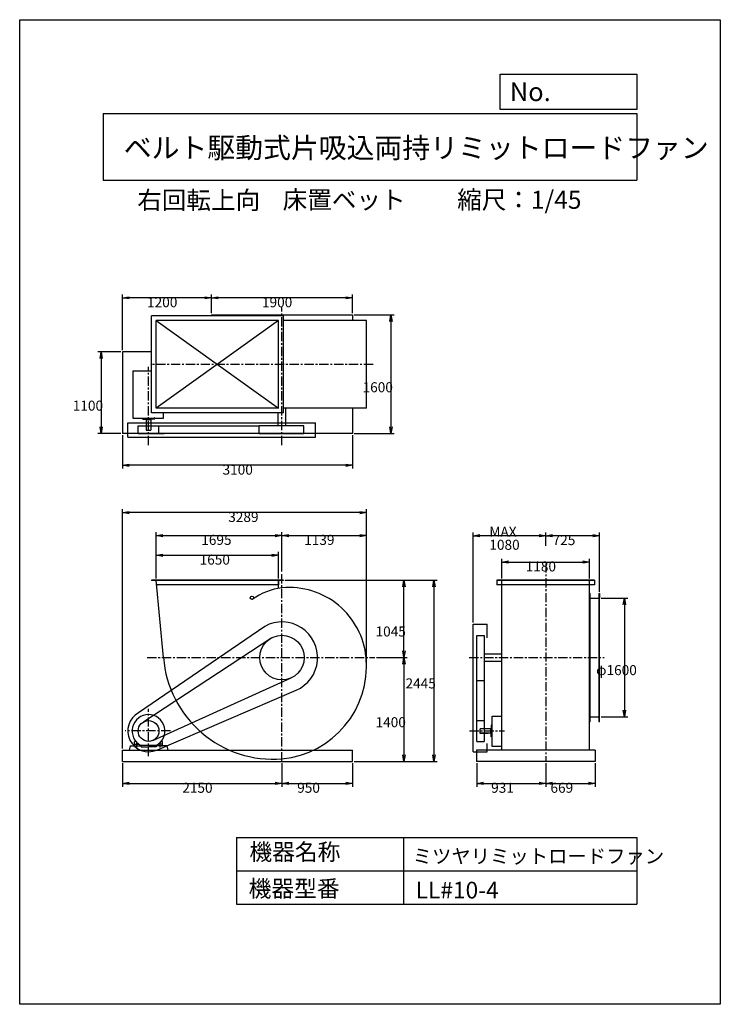
# Model space of a CAD drawing. Extents: x 0 to 9450, y 0 to 13275.
import ezdxf

# ---------------------------------------------------------------- set-up
doc = ezdxf.new("R2010")
doc.units = 0
doc.header["$LTSCALE"] = 100
doc.linetypes.add('CENTER', pattern=[2, 1.25, -0.25, 0.25, -0.25])
doc.layers.get('0').update_dxf_attribs({"linetype": 'CONTINUOUS'})
doc.layers.get('DEFPOINTS').update_dxf_attribs({"linetype": 'CONTINUOUS'})
for name, color, linetype in [('1', 4, 'CONTINUOUS'), ('2', 3, 'CENTER'), ('3', 2, 'CONTINUOUS'), ('4', 7, 'CONTINUOUS')]:
    doc.layers.add(name, color=color, linetype=linetype)
doc.styles.get("Standard").update_dxf_attribs({"font": 'simplex.shx', "bigfont": 'extfont.shx'})
doc.dimstyles.get("Standard").update_dxf_attribs({"dimtxt": 2.5, "dimasz": 2.5, "dimexe": 1.25, "dimexo": 0.625, "dimtad": 1, "dimcen": 2.5, "dimazin": 3, "dimtfac": 1, "dimtmove": 0, "dimatfit": 3})

# ---------------------------------------------------------------- blocks, each defined once
blk = doc.blocks.new('_OPEN')
at = {"color": 0, "linetype": 'BYBLOCK'}
for p, q in [((-1, 0.17), (0, 0)), ((0, 0), (-1, -0.17)), ((0, 0), (-1, 0))]:
    blk.add_line(p, q, dxfattribs=at)
blk = doc.blocks.new('*D1')
at = {"layer": '3', "color": 0}
for p, q in [((2588, 9319), (2588, 9570)), ((4488, 9319), (4488, 9570)), ((4398, 9525), (2678, 9525))]:
    blk.add_line(p, q, dxfattribs=at)
at = {"layer": 'DEFPOINTS', "color": 0}
for p in [(2588, 9525), (2588, 9296), (4488, 9296)]:
    blk.add_point(p, dxfattribs=at)
at = {"layer": '3', "color": 0, "xscale": 90, "yscale": 90, "zscale": 90, "rotation": 180}
blk.add_blockref('_OPEN', (2588, 9525), dxfattribs=at)
at = {"layer": '3', "color": 0, "xscale": 90, "yscale": 90, "zscale": 90}
blk.add_blockref('_OPEN', (4488, 9525), dxfattribs=at)
at = {"layer": '3', "color": 0}
blk.add_text('1900', height=135, dxfattribs=at).set_placement((3268, 9398))
blk = doc.blocks.new('*D2')
at = {"layer": '3', "color": 0}
for p, q in [((1388, 8819), (1388, 9570)), ((2498, 9525), (1478, 9525))]:
    blk.add_line(p, q, dxfattribs=at)
at = {"layer": 'DEFPOINTS', "color": 0}
for p in [(1388, 9525), (2588, 9296), (1388, 8796)]:
    blk.add_point(p, dxfattribs=at)
at = {"layer": '3', "color": 0, "xscale": 90, "yscale": 90, "zscale": 90, "rotation": 180}
blk.add_blockref('_OPEN', (1388, 9525), dxfattribs=at)
at = {"layer": '3', "color": 0, "xscale": 90, "yscale": 90, "zscale": 90}
blk.add_blockref('_OPEN', (2588, 9525), dxfattribs=at)
at = {"layer": '3', "color": 0}
blk.add_text('1200', height=135, dxfattribs=at).set_placement((1718, 9398))
blk = doc.blocks.new('*D3')
at = {"layer": '3', "color": 0}
for p, q in [((1365, 8796), (1054, 8796)), ((1099, 8706), (1099, 7786)), ((1365, 7696), (1054, 7696))]:
    blk.add_line(p, q, dxfattribs=at)
at = {"layer": 'DEFPOINTS', "color": 0}
for p in [(1388, 8796), (1099, 7696), (1388, 7696)]:
    blk.add_point(p, dxfattribs=at)
at = {"layer": '3', "color": 0, "xscale": 90, "yscale": 90, "zscale": 90}
for p, rotation in [((1099, 8796), 90), ((1099, 7696), 270)]:
    blk.add_blockref('_OPEN', p, dxfattribs=dict(at, rotation=rotation))
at = {"layer": '3', "color": 0}
blk.add_text('1100', height=135, dxfattribs=at).set_placement((716, 8004))
blk = doc.blocks.new('*D4')
at = {"layer": '3', "color": 0}
for p, q in [((4510, 9296), (5053, 9296)), ((5008, 9206), (5008, 7786)), ((4510, 7696), (5053, 7696))]:
    blk.add_line(p, q, dxfattribs=at)
at = {"layer": 'DEFPOINTS', "color": 0}
for p in [(4488, 9296), (4488, 7696), (5008, 7696)]:
    blk.add_point(p, dxfattribs=at)
at = {"layer": '3', "color": 0, "xscale": 90, "yscale": 90, "zscale": 90}
for p, rotation in [((5008, 9296), 90), ((5008, 7696), 270)]:
    blk.add_blockref('_OPEN', p, dxfattribs=dict(at, rotation=rotation))
at = {"layer": '3', "color": 0}
blk.add_text('1600', height=135, dxfattribs=at).set_placement((4625, 8252))
blk = doc.blocks.new('*D5')
at = {"layer": '3', "color": 0}
for p, q in [((1388, 7674), (1388, 7222)), ((4488, 7674), (4488, 7222)), ((4398, 7267), (1478, 7267))]:
    blk.add_line(p, q, dxfattribs=at)
at = {"layer": 'DEFPOINTS', "color": 0}
for p in [(1388, 7696), (4488, 7696), (1388, 7267)]:
    blk.add_point(p, dxfattribs=at)
at = {"layer": '3', "color": 0, "xscale": 90, "yscale": 90, "zscale": 90, "rotation": 180}
blk.add_blockref('_OPEN', (1388, 7267), dxfattribs=at)
at = {"layer": '3', "color": 0, "xscale": 90, "yscale": 90, "zscale": 90}
blk.add_blockref('_OPEN', (4488, 7267), dxfattribs=at)
at = {"layer": '3', "color": 0}
blk.add_text('3100', height=135, dxfattribs=at).set_placement((2736, 7141))
blk = doc.blocks.new('*D6')
at = {"layer": '3', "color": 0}
for p, q in [((1843, 5743), (1843, 6100)), ((1933, 6055), (3403, 6055)), ((3493, 5743), (3493, 6100))]:
    blk.add_line(p, q, dxfattribs=at)
at = {"layer": 'DEFPOINTS', "color": 0}
for p in [(3493, 6055), (1843, 5720), (3493, 5720)]:
    blk.add_point(p, dxfattribs=at)
at = {"layer": '3', "color": 0, "xscale": 90, "yscale": 90, "zscale": 90, "rotation": 180}
blk.add_blockref('_OPEN', (1843, 6055), dxfattribs=at)
at = {"layer": '3', "color": 0, "xscale": 90, "yscale": 90, "zscale": 90}
blk.add_blockref('_OPEN', (3493, 6055), dxfattribs=at)
at = {"layer": '3', "color": 0}
blk.add_text('1650', height=135, dxfattribs=at).set_placement((2427, 5928))
blk = doc.blocks.new('*D7')
at = {"layer": '3', "color": 0}
for p, q in [((1843, 5743), (1843, 6365)), ((1933, 6320), (3448, 6320)), ((3538, 5837), (3538, 6365))]:
    blk.add_line(p, q, dxfattribs=at)
at = {"layer": 'DEFPOINTS', "color": 0}
for p in [(3538, 6320), (1843, 5720), (3538, 5815)]:
    blk.add_point(p, dxfattribs=at)
at = {"layer": '3', "color": 0, "xscale": 90, "yscale": 90, "zscale": 90, "rotation": 180}
blk.add_blockref('_OPEN', (1843, 6320), dxfattribs=at)
at = {"layer": '3', "color": 0, "xscale": 90, "yscale": 90, "zscale": 90}
blk.add_blockref('_OPEN', (3538, 6320), dxfattribs=at)
at = {"layer": '3', "color": 0}
blk.add_text('1695', height=135, dxfattribs=at).set_placement((2449, 6194))
blk = doc.blocks.new('*D9')
at = {"layer": '3', "color": 0}
for p, q in [((6505, 5743), (6505, 6007)), ((7685, 5743), (7685, 6007)), ((6595, 5962), (7595, 5962))]:
    blk.add_line(p, q, dxfattribs=at)
at = {"layer": 'DEFPOINTS', "color": 0}
for p in [(7685, 5962), (6505, 5720), (7685, 5720)]:
    blk.add_point(p, dxfattribs=at)
at = {"layer": '3', "color": 0, "xscale": 90, "yscale": 90, "zscale": 90, "rotation": 180}
blk.add_blockref('_OPEN', (6505, 5962), dxfattribs=at)
at = {"layer": '3', "color": 0, "xscale": 90, "yscale": 90, "zscale": 90}
blk.add_blockref('_OPEN', (7685, 5962), dxfattribs=at)
at = {"layer": '3', "color": 0}
blk.add_text('1180', height=135, dxfattribs=at).set_placement((6825, 5836))
blk = doc.blocks.new('*D10')
at = {"layer": '3', "color": 0}
for p, q in [((7095, 6183), (7095, 6362)), ((7730, 6317), (7185, 6317)), ((7820, 5563), (7820, 6362))]:
    blk.add_line(p, q, dxfattribs=at)
at = {"layer": 'DEFPOINTS', "color": 0}
for p in [(7095, 6317), (7095, 6160), (7820, 5540)]:
    blk.add_point(p, dxfattribs=at)
at = {"layer": '3', "color": 0, "xscale": 90, "yscale": 90, "zscale": 90, "rotation": 180}
blk.add_blockref('_OPEN', (7095, 6317), dxfattribs=at)
at = {"layer": '3', "color": 0, "xscale": 90, "yscale": 90, "zscale": 90}
blk.add_blockref('_OPEN', (7820, 6317), dxfattribs=at)
at = {"layer": '3', "color": 0}
blk.add_text('725', height=135, dxfattribs=at).set_placement((7188, 6191))
blk = doc.blocks.new('*D11')
at = {"layer": '3', "color": 0}
for p, q in [((6115, 5148), (6115, 6362)), ((7005, 6317), (6205, 6317))]:
    blk.add_line(p, q, dxfattribs=at)
at = {"layer": 'DEFPOINTS', "color": 0}
for p in [(6115, 6317), (7095, 6160), (6115, 5125)]:
    blk.add_point(p, dxfattribs=at)
at = {"layer": '3', "color": 0, "xscale": 90, "yscale": 90, "zscale": 90, "rotation": 180}
blk.add_blockref('_OPEN', (6115, 6317), dxfattribs=at)
at = {"layer": '3', "color": 0, "xscale": 90, "yscale": 90, "zscale": 90}
blk.add_blockref('_OPEN', (7095, 6317), dxfattribs=at)
at = {"layer": '3', "color": 0}
for s, p in [('MAX', (6335, 6303)), ('1080', (6335, 6128))]:
    blk.add_text(s, height=135, dxfattribs=at).set_placement(p)
blk = doc.blocks.new('*D12')
at = {"layer": '3', "color": 0}
for p, q in [((7842, 5475), (8202, 5475)), ((8157, 5385), (8157, 3965)), ((7842, 3875), (8202, 3875))]:
    blk.add_line(p, q, dxfattribs=at)
at = {"layer": 'DEFPOINTS', "color": 0}
for p in [(7820, 5475), (7820, 3875), (8157, 3875)]:
    blk.add_point(p, dxfattribs=at)
at = {"layer": '3', "color": 0, "xscale": 90, "yscale": 90, "zscale": 90}
for p, rotation in [((8157, 5475), 90), ((8157, 3875), 270)]:
    blk.add_blockref('_OPEN', p, dxfattribs=dict(at, rotation=rotation))
at = {"layer": '3', "color": 0}
blk.add_text('φ1600', height=135, dxfattribs=at).set_placement((7775, 4438))
blk = doc.blocks.new('*D13')
at = {"layer": '3', "color": 0}
for p, q in [((3628, 6320), (4587, 6320)), ((4677, 4582), (4677, 6365))]:
    blk.add_line(p, q, dxfattribs=at)
at = {"layer": 'DEFPOINTS', "color": 0}
for p in [(4677, 6320), (3538, 5815), (4677, 4559)]:
    blk.add_point(p, dxfattribs=at)
at = {"layer": '3', "color": 0, "xscale": 90, "yscale": 90, "zscale": 90, "rotation": 180}
blk.add_blockref('_OPEN', (3538, 6320), dxfattribs=at)
at = {"layer": '3', "color": 0, "xscale": 90, "yscale": 90, "zscale": 90}
blk.add_blockref('_OPEN', (4677, 6320), dxfattribs=at)
at = {"layer": '3', "color": 0}
blk.add_text('1139', height=135, dxfattribs=at).set_placement((3837, 6194))
blk = doc.blocks.new('*D14')
at = {"layer": '3', "color": 0}
for p, q in [((5183, 4585), (5183, 3365)), ((4510, 3275), (5228, 3275))]:
    blk.add_line(p, q, dxfattribs=at)
at = {"layer": 'DEFPOINTS', "color": 0}
for p in [(4790, 4675), (4488, 3275), (5183, 3275)]:
    blk.add_point(p, dxfattribs=at)
at = {"layer": '3', "color": 0, "xscale": 90, "yscale": 90, "zscale": 90}
for p, rotation in [((5183, 4675), 90), ((5183, 3275), 270)]:
    blk.add_blockref('_OPEN', p, dxfattribs=dict(at, rotation=rotation))
at = {"layer": '3', "color": 0}
blk.add_text('1400', height=135, dxfattribs=at).set_placement((4800, 3736))
blk = doc.blocks.new('*D15')
at = {"layer": '3', "color": 0}
for p, q in [((3580, 5720), (5228, 5720)), ((5183, 4765), (5183, 5630)), ((4812, 4675), (5228, 4675))]:
    blk.add_line(p, q, dxfattribs=at)
at = {"layer": 'DEFPOINTS', "color": 0}
for p in [(3558, 5720), (5183, 5720), (4790, 4675)]:
    blk.add_point(p, dxfattribs=at)
at = {"layer": '3', "color": 0, "xscale": 90, "yscale": 90, "zscale": 90}
for p, rotation in [((5183, 5720), 90), ((5183, 4675), 270)]:
    blk.add_blockref('_OPEN', p, dxfattribs=dict(at, rotation=rotation))
at = {"layer": '3', "color": 0}
blk.add_text('1045', height=135, dxfattribs=at).set_placement((4800, 4959))
blk = doc.blocks.new('*D16')
at = {"layer": '3', "color": 0}
for p, q in [((1388, 3448), (1388, 6674)), ((4677, 4582), (4677, 6674)), ((4587, 6629), (1478, 6629))]:
    blk.add_line(p, q, dxfattribs=at)
at = {"layer": 'DEFPOINTS', "color": 0}
for p in [(1388, 6629), (4677, 4559), (1388, 3425)]:
    blk.add_point(p, dxfattribs=at)
at = {"layer": '3', "color": 0, "xscale": 90, "yscale": 90, "zscale": 90, "rotation": 180}
blk.add_blockref('_OPEN', (1388, 6629), dxfattribs=at)
at = {"layer": '3', "color": 0, "xscale": 90, "yscale": 90, "zscale": 90}
blk.add_blockref('_OPEN', (4677, 6629), dxfattribs=at)
at = {"layer": '3', "color": 0}
blk.add_text('3289', height=135, dxfattribs=at).set_placement((2813, 6503))
blk = doc.blocks.new('*D17')
at = {"layer": '3', "color": 0}
for p, q in [((1388, 3253), (1388, 2933)), ((3538, 3253), (3538, 2933)), ((1478, 2978), (3448, 2978))]:
    blk.add_line(p, q, dxfattribs=at)
at = {"layer": 'DEFPOINTS', "color": 0}
for p in [(1388, 3275), (3538, 3275), (3538, 2978)]:
    blk.add_point(p, dxfattribs=at)
at = {"layer": '3', "color": 0, "xscale": 90, "yscale": 90, "zscale": 90, "rotation": 180}
blk.add_blockref('_OPEN', (1388, 2978), dxfattribs=at)
at = {"layer": '3', "color": 0, "xscale": 90, "yscale": 90, "zscale": 90}
blk.add_blockref('_OPEN', (3538, 2978), dxfattribs=at)
at = {"layer": '3', "color": 0}
blk.add_text('2150', height=135, dxfattribs=at).set_placement((2193, 2852))
blk = doc.blocks.new('*D18')
at = {"layer": '3', "color": 0}
for p, q in [((3538, 3253), (3538, 2933)), ((4488, 3253), (4488, 2933)), ((3628, 2978), (4398, 2978))]:
    blk.add_line(p, q, dxfattribs=at)
at = {"layer": 'DEFPOINTS', "color": 0}
for p in [(3538, 3275), (4488, 3275), (4488, 2978)]:
    blk.add_point(p, dxfattribs=at)
at = {"layer": '3', "color": 0, "xscale": 90, "yscale": 90, "zscale": 90, "rotation": 180}
blk.add_blockref('_OPEN', (3538, 2978), dxfattribs=at)
at = {"layer": '3', "color": 0, "xscale": 90, "yscale": 90, "zscale": 90}
blk.add_blockref('_OPEN', (4488, 2978), dxfattribs=at)
at = {"layer": '3', "color": 0}
blk.add_text('950', height=135, dxfattribs=at).set_placement((3743, 2852))
blk = doc.blocks.new('*D19')
at = {"layer": '3', "color": 0}
for p, q in [((6164, 3253), (6164, 2933)), ((7095, 3253), (7095, 2933)), ((6254, 2978), (7005, 2978))]:
    blk.add_line(p, q, dxfattribs=at)
at = {"layer": 'DEFPOINTS', "color": 0}
for p in [(6164, 3275), (7095, 3275), (7095, 2978)]:
    blk.add_point(p, dxfattribs=at)
at = {"layer": '3', "color": 0, "xscale": 90, "yscale": 90, "zscale": 90, "rotation": 180}
blk.add_blockref('_OPEN', (6164, 2978), dxfattribs=at)
at = {"layer": '3', "color": 0, "xscale": 90, "yscale": 90, "zscale": 90}
blk.add_blockref('_OPEN', (7095, 2978), dxfattribs=at)
at = {"layer": '3', "color": 0}
blk.add_text('931', height=135, dxfattribs=at).set_placement((6359, 2852))
blk = doc.blocks.new('*D20')
at = {"layer": '3', "color": 0}
for p, q in [((7095, 3253), (7095, 2933)), ((7764, 3253), (7764, 2933)), ((7185, 2978), (7674, 2978))]:
    blk.add_line(p, q, dxfattribs=at)
at = {"layer": 'DEFPOINTS', "color": 0}
for p in [(7095, 3275), (7764, 3275), (7764, 2978)]:
    blk.add_point(p, dxfattribs=at)
at = {"layer": '3', "color": 0, "xscale": 90, "yscale": 90, "zscale": 90, "rotation": 180}
blk.add_blockref('_OPEN', (7095, 2978), dxfattribs=at)
at = {"layer": '3', "color": 0, "xscale": 90, "yscale": 90, "zscale": 90}
blk.add_blockref('_OPEN', (7764, 2978), dxfattribs=at)
at = {"layer": '3', "color": 0}
blk.add_text('669', height=135, dxfattribs=at).set_placement((7159, 2852))
blk = doc.blocks.new('*D21')
at = {"layer": '3', "color": 0}
for p, q in [((3580, 5720), (5632, 5720)), ((5587, 5630), (5587, 3365)), ((4510, 3275), (5632, 3275))]:
    blk.add_line(p, q, dxfattribs=at)
at = {"layer": 'DEFPOINTS', "color": 0}
for p in [(3558, 5720), (4488, 3275), (5587, 3275)]:
    blk.add_point(p, dxfattribs=at)
at = {"layer": '3', "color": 0, "xscale": 90, "yscale": 90, "zscale": 90}
for p, rotation in [((5587, 5720), 90), ((5587, 3275), 270)]:
    blk.add_blockref('_OPEN', p, dxfattribs=dict(at, rotation=rotation))
at = {"layer": '3', "color": 0}
blk.add_text('2445', height=135, dxfattribs=at).set_placement((5204, 4259))

msp = doc.modelspace()

# ---------------------------------------------------------------- linework, layer by layer
at = {"layer": '1'}
for p, q in [((2587.9, 9296.5), (4487.9, 9296.5)), ((2587.9, 9296.5), (2587.9, 9282.5)), ((4487.9, 9296.5), (4487.9, 9217.5)), ((3557.9, 9282.5), (1777.9, 9282.5)), ((1777.9, 7972.5), (1777.9, 9282.5)), ((1842.9, 8037.5), (1842.9, 9217.5)), ((3492.9, 9217.5), (1842.9, 9217.5)), ((1842.9, 9217.5), (3492.9, 8037.5)), ((3492.9, 9217.5), (1842.9, 8037.5)), ((3492.9, 8037.5), (3492.9, 9217.5)), ((3557.9, 7972.5), (3557.9, 9282.5)), ((4676.9, 9217.5), (3557.9, 9217.5)), ((4676.9, 8037.5), (4676.9, 9217.5)), ((1777.9, 8796.5), (1387.9, 8796.5)), ((1387.9, 8796.5), (1387.9, 7696.5)), ((1527.9, 8540.6), (1777.9, 8540.6)), ((1527.9, 8540.6), (1527.9, 7902.6)), ((3557.9, 7972.5), (1777.9, 7972.5)), ((3492.9, 8037.5), (1842.9, 8037.5)), ((1937.9, 7902.6), (1937.9, 7972.5)), ((3487.9, 7797.5), (3487.9, 7972.5)), ((4676.9, 8037.5), (3557.9, 8037.5)), ((3587.9, 7797.5), (3587.9, 8037.5)), ((4487.9, 8037.5), (4487.9, 7696.5)), ((1457.9, 7647.5), (1457.9, 7837.5)), ((1457.9, 7837.5), (3987.9, 7837.5)), ((1527.9, 7902.6), (1937.9, 7902.6)), ((1657.9, 7902.6), (1657.9, 7893.1)), ((1659.9, 7891.1), (1737.9, 7891.1)), ((1703.9, 7851.1), (1703.9, 7741.1)), ((1703.9, 7851.1), (1707.9, 7851.1)), ((1705.4, 7881.1), (1705.4, 7891.1)), ((1770.4, 7881.1), (1705.4, 7881.1)), ((1707.9, 7881.1), (1707.9, 7741.1)), ((1815.9, 7891.1), (1737.9, 7891.1)), ((1767.9, 7881.1), (1767.9, 7741.1)), ((1770.4, 7881.1), (1770.4, 7891.1)), ((1817.9, 7903.3), (1817.9, 7893.1)), ((1820.8, 7906.3), (1820.8, 7906.3)), ((3987.9, 7647.5), (3987.9, 7837.5)), ((1597.9, 7697.5), (1597.9, 7797.5)), ((1597.9, 7797.5), (3228, 7797.5)), ((1703.9, 7741.1), (1767.9, 7741.1)), ((1877.9, 7697.5), (1877.9, 7797.5)), ((3228, 7697.5), (3228, 7797.5)), ((3834.2, 7797.5), (3228, 7797.5)), ((3834.2, 7697.5), (3834.2, 7797.5)), ((4487.9, 7696.5), (1387.9, 7696.5)), ((1457.9, 7647.5), (3987.9, 7647.5)), ((1597.9, 7697.5), (1947.9, 7697.5)), ((3228, 7697.5), (3834.2, 7697.5)), ((1777.9, 5720.1), (1777.9, 5714.1)), ((1842.9, 5720.1), (1777.9, 5720.1)), ((3557.9, 5714.1), (1777.9, 5714.1)), ((3492.9, 5720.1), (1842.9, 5720.1)), ((1939.4, 4675.1), (1842.9, 5720.1)), ((3557.9, 5720.1), (3492.9, 5720.1)), ((3492.9, 5608.1), (3492.9, 5720.1)), ((3492.9, 5720.1), (3492.9, 5655.1)), ((3557.9, 5720.1), (3557.9, 5714.1)), ((6436.5, 5720.1), (6436.5, 5655.1)), ((7752.9, 5720.1), (6436.5, 5720.1)), ((7752.9, 5714.1), (6436.5, 5714.1)), ((6504.7, 4675.1), (6504.7, 5720.1)), ((7684.7, 3425.1), (7684.7, 5720.1)), ((7752.9, 5720.1), (7752.9, 5655.1)), ((3492.9, 5655.1), (1848.9, 5655.1)), ((7752.9, 5655.1), (6436.5, 5655.1)), ((7687.9, 5475.1), (7687.9, 5540.1)), ((7687.9, 5540.1), (7689.9, 5540.1)), ((7687.9, 5475.1), (7752.9, 5475.1)), ((7687.9, 5475.1), (7687.9, 3875.1)), ((7693.9, 3814.1), (7693.9, 5536.1)), ((7752.9, 5475.1), (7819.7, 5475.1)), ((7813.7, 5536.1), (7813.7, 3814.1)), ((7819.7, 5540.1), (7817.7, 5540.1)), ((7819.7, 3810.1), (7819.7, 5540.1)), ((7819.7, 5540.1), (7819.7, 5475.1)), ((3306.9, 5095.9), (1603.2, 3930.6)), ((6114.7, 5125.1), (6304.7, 5125.1)), ((6114.7, 3405.1), (6114.7, 5125.1)), ((6304.7, 4941), (6304.7, 5125.1)), ((3399, 4941), (1673.1, 3809.2)), ((6164.7, 4971.4), (6264.7, 4971.4)), ((6164.7, 3545.1), (6164.7, 4971.4)), ((6264.7, 4971.4), (6264.7, 3545.1)), ((6264.7, 4725.1), (6504.7, 4725.1)), ((6504.7, 3425.1), (6504.7, 4675.1)), ((6264.7, 4625.1), (6504.7, 4625.1)), ((1795.6, 3557.6), (3661.6, 4401.8)), ((6164.7, 4365.2), (6264.7, 4365.2)), ((1848.3, 3427.8), (3727.2, 4234)), ((6370.8, 3885.1), (6504.7, 3885.1)), ((6370.8, 3475.1), (6370.8, 3885.1)), ((7687.9, 3875.1), (7752.9, 3875.1)), ((7687.9, 3875.1), (7687.9, 3810.1)), ((7752.9, 3875.1), (7819.7, 3875.1)), ((7819.7, 3810.1), (7819.7, 3875.1)), ((6164.7, 3825.1), (6264.7, 3825.1)), ((6349.3, 3717.6), (6349.3, 3652.6)), ((6349.3, 3717.6), (6359.3, 3717.6)), ((6359.3, 3763.1), (6359.3, 3685.1)), ((6371.5, 3765.1), (6361.3, 3765.1)), ((7687.9, 3810.1), (7689.9, 3810.1)), ((7819.7, 3810.1), (7817.7, 3810.1)), ((1517, 3689.4), (1506.8, 3689.4)), ((6209.3, 3651.1), (6209.3, 3715.1)), ((6349.3, 3715.1), (6209.3, 3715.1)), ((6349.3, 3655.1), (6209.3, 3655.1)), ((6319.3, 3651.1), (6209.3, 3651.1)), ((6319.3, 3651.1), (6319.3, 3655.1)), ((6349.3, 3652.6), (6359.3, 3652.6)), ((6359.3, 3607.1), (6359.3, 3685.1)), ((6370.8, 3605.1), (6361.3, 3605.1)), ((1490.2, 3485.1), (1477.9, 3425.1)), ((1490.2, 3485.1), (1637, 3485.1)), ((1548.9, 3539.1), (1560.8, 3552.9)), ((1548.9, 3485.1), (1548.9, 3539.1)), ((1548.9, 3505.1), (1609.7, 3505.1)), ((1548.9, 3485.1), (1628.9, 3485.1)), ((1578.9, 3464.6), (1578.9, 3534.8)), ((1628.9, 3494.2), (1628.9, 3485.1)), ((1840.7, 3489.5), (1635.1, 3489.5)), ((1637, 3485.1), (1637, 3469.7)), ((1637, 3469.7), (1737.9, 3469.7)), ((1838.8, 3469.7), (1737.9, 3469.7)), ((1985.6, 3485.1), (1838.8, 3485.1)), ((1838.8, 3485.1), (1838.8, 3469.7)), ((1846.9, 3494.2), (1846.9, 3485.1)), ((1926.9, 3485.1), (1846.9, 3485.1)), ((1926.9, 3505.1), (1866.1, 3505.1)), ((1896.9, 3464.6), (1896.9, 3534.8)), ((1907.9, 3485.1), (1927.9, 3485.1)), ((1926.9, 3539.1), (1915, 3552.9)), ((1926.9, 3485.1), (1926.9, 3539.1)), ((1985.6, 3485.1), (1997.9, 3425.1)), ((6164.7, 3545.1), (6264.7, 3545.1)), ((6304.7, 3405.1), (6304.7, 3517.3)), ((6504.7, 3475.1), (6370.8, 3475.1)), ((1387.9, 3425.1), (4487.9, 3425.1)), ((1387.9, 3275.1), (1387.9, 3425.1)), ((4487.9, 3275.1), (4487.9, 3425.1)), ((4487.9, 3425.1), (4487.9, 3425.1)), ((6114.7, 3405.1), (6304.7, 3405.1)), ((7763.7, 3425.1), (6163.7, 3425.1)), ((6163.7, 3425.1), (6163.7, 3275.1)), ((7763.7, 3425.1), (7763.7, 3275.1)), ((1387.9, 3275.1), (4487.9, 3275.1)), ((7763.7, 3275.1), (6163.7, 3275.1))]:
    msp.add_line(p, q, dxfattribs=at)
for centre, radius in [((3132, 5480.8), 22.3), ((3537.9, 4675.1), 300), ((1737.9, 3685.1), 140)]:
    msp.add_circle(centre, radius, dxfattribs=at)
for centre, radius, start, end in [((1659.9, 7893.1), 2, 180, 270), ((1815.9, 7893.1), 2, 270, 0), ((1820.9, 7903.3), 3, 92.99956, 180), ((3634.9, 4772.1), 848, 96.569, 125.88), ((3634.9, 4578.1), 1042, 5.341, 95.342), ((7689.9, 5536.1), 4, 0, 90), ((7817.7, 5536.1), 4, 90, 180), ((3537.9, 4675.1), 480, 293.22378, 118.7657), ((3421.9, 4791.1), 1487, 184.474, 274.474), ((3421.9, 4559.1), 1255, 275.304, 5.303), ((1737.9, 3685.1), 280, 118.7657, 293.22378), ((1737.9, 3685.1), 221, 297.72915, 242.27085), ((6361.3, 3763.1), 2, 90, 180), ((7689.9, 3814.1), 4, 270, 0), ((7817.7, 3814.1), 4, 180, 270), ((6361.3, 3607.1), 2, 180, 270)]:
    msp.add_arc(centre, radius, start, end, dxfattribs=at)
at = {"layer": '2'}
for p, q in [((3537.9, 7540.3), (3537.9, 9396.4)), ((1737.9, 7540.4), (1737.9, 8593.4)), ((4766.2, 8627.5), (1766.1, 8627.5)), ((7094.7, 5945.4), (7094.7, 3275.1)), ((3537.9, 3275.1), (3537.9, 5813.3)), ((1719.4, 4675.1), (4790, 4675.1)), ((6063.7, 4675.1), (7883.8, 4675.1)), ((1737.9, 3343.4), (1737.9, 3985.7)), ((2032.2, 3685.1), (1422.9, 3685.1)), ((6068.8, 3685.1), (6541.2, 3685.1))]:
    msp.add_line(p, q, dxfattribs=at)
at = {"layer": '4'}
for p, q in [((0, 0), (0, 13275)), ((0, 13275), (9450, 13275)), ((9450, 13275), (9450, 13275)), ((9450, 13275), (9450, 0)), ((6482.8, 12065.7), (6482.8, 12539.9)), ((6482.8, 12539.9), (8325, 12539.9)), ((8325, 12539.9), (8325, 12065.7)), ((1125, 12012.3), (8325, 12012.3)), ((1125, 12012.3), (1125, 11112.3)), ((8325, 12065.7), (6482.8, 12065.7)), ((8325, 12012.3), (8325, 11112.3)), ((1125, 11112.3), (8325, 11112.3)), ((2925, 2250), (2925, 1350)), ((2925, 2250), (8325, 2250)), ((5175, 2250), (5175, 1350)), ((8325, 2250), (8325, 1350)), ((2925, 1800), (8325, 1800)), ((2925, 1350), (8325, 1350)), ((9450, 0), (0, 0))]:
    msp.add_line(p, q, dxfattribs=at)

# ---------------------------------------------------------------- texts
for s, height, p in [('No.', 252, (6610.4, 12177.3)), ('ベルト駆動式片吸込両持リミットロードファン', 275.4, (1403.9, 11410.4)), ('右回転上向', 243, (1586.1, 10720.4)), ('床置ベット', 243, (3547.4, 10725.4)), ('縮尺：1/45', 243, (5900.8, 10725.4)), ('機器名称', 225, (3098.3, 1941.9)), ('ミツヤリミットロードファン', 191.25, (5300.6, 1901.1)), ('機器型番', 225, (3088.2, 1447.4)), ('LL#10-4', 225, (5339.9, 1427.2))]:
    msp.add_text(s, height=height, dxfattribs=at).set_placement(p)

# ---------------------------------------------------------------- dimensions: what is measured, and where the dimension line sits
at = {"layer": '3'}
for base, p1, p2, override, picture, middle in [((1387.9, 9524.6), (2587.9, 9296.5), (1387.9, 8796.5), {"dimscale": 45, "dimdec": 0, "dimse1": 1, "dimtofl": 1, "dimtmove": 1}, '*D2', (1987.9, 9637.1)), ((4676.9, 6320.1), (3537.9, 5814.8), (4676.9, 4559.1), {"dimscale": 45, "dimdec": 0, "dimse1": 1, "dimtofl": 1, "dimtmove": 1}, '*D13', (4107.4, 6432.6)), ((3537.9, 2977.9), (1387.9, 3275.1), (3537.9, 3275.1), {"dimscale": 45, "dimdec": 0, "dimtofl": 1, "dimtmove": 0}, '*D17', (2462.9, 3090.4)), ((4487.9, 2977.9), (3537.9, 3275.1), (4487.9, 3275.1), {"dimscale": 45, "dimdec": 0, "dimtofl": 1, "dimtmove": 0}, '*D18', (4012.9, 3090.4)), ((7094.7, 2977.9), (6163.7, 3275.1), (7094.7, 3275.1), {"dimscale": 45, "dimdec": 0, "dimtofl": 1, "dimtmove": 0}, '*D19', (6629.2, 3090.4)), ((7763.7, 2977.9), (7094.7, 3275.1), (7763.7, 3275.1), {"dimscale": 45, "dimdec": 0, "dimtofl": 1, "dimtmove": 0}, '*D20', (7429.2, 3090.4))]:
    dim = msp.add_linear_dim(base=base, p1=p1, p2=p2, dimstyle='Standard', override=override, dxfattribs=at)
    dim.commit()
    dim.dimension.update_dxf_attribs({"geometry": picture, "text_midpoint": middle})
for base, p1, p2, picture, middle in [((2587.9, 9524.6), (4487.9, 9296.5), (2587.9, 9296.5), '*D1', (3537.6, 9524.6)), ((1387.9, 7267.2), (4487.9, 7696.5), (1387.9, 7696.5), '*D5', (3005.6, 7267.2)), ((1387.9, 6629.1), (4676.9, 4559.1), (1387.9, 3425.1), '*D16', (3082.8, 6629.1)), ((3537.9, 6320.1), (1842.9, 5720.1), (3537.9, 5814.8), '*D7', (2718.9, 6320.1)), ((7094.7, 6317), (7819.7, 5540.1), (7094.7, 6160.4), '*D10', (7458.1, 6317)), ((3492.9, 6054.7), (1842.9, 5720.1), (3492.9, 5720.1), '*D6', (2696.8, 6054.7)), ((7684.7, 5962.4), (6504.7, 5720.1), (7684.7, 5720.1), '*D9', (7094.8, 5962.4))]:
    dim = msp.add_linear_dim(base=base, p1=p1, p2=p2, dimstyle='Standard', override={"dimscale": 45, "dimdec": 0, "dimtofl": 1, "dimtmove": 0}, dxfattribs=at)
    dim.commit()
    dim.dimension.update_dxf_attribs({"geometry": picture, "text_midpoint": middle, "dimtype": 128})
for base, p1, p2, angle, override, picture, middle in [((5007.8, 7696.5), (4487.9, 9296.5), (4487.9, 7696.5), 270, {"dimscale": 45, "dimdec": 0, "dimtofl": 1, "dimtmove": 0}, '*D4', (5007.8, 8490.6)), ((1099, 7696.5), (1387.9, 8796.5), (1387.9, 7696.5), 270, {"dimscale": 45, "dimdec": 0, "dimtofl": 1, "dimtmove": 0}, '*D3', (1099, 8243)), ((8157.2, 3875.1), (7819.7, 5475.1), (7819.7, 3875.1), 90, {"dimscale": 45, "dimdec": 0, "dimpost": 'φ<>', "dimtofl": 1, "dimtmove": 0}, '*D12', (8157.2, 4676.5))]:
    dim = msp.add_linear_dim(base=base, p1=p1, p2=p2, angle=angle, dimstyle='Standard', override=override, dxfattribs=at)
    dim.commit()
    dim.dimension.update_dxf_attribs({"geometry": picture, "text_midpoint": middle, "dimtype": 128})
dim = msp.add_linear_dim(base=(6114.7, 6317), p1=(7094.7, 6160.4), p2=(6114.7, 5125.1), text='MAX\\P1080', dimstyle='Standard', override={"dimscale": 45, "dimdec": 0, "dimse1": 1, "dimtofl": 1, "dimtmove": 1}, dxfattribs=at)
dim.commit()
dim.dimension.update_dxf_attribs({"geometry": '*D11', "text_midpoint": (6604.7, 6542)})
for base, p1, p2, angle, override, picture, middle in [((5182.9, 5720.1), (4790, 4675.1), (3557.9, 5720.1), 270, {"dimscale": 45, "dimdec": 0, "dimtofl": 1, "dimtmove": 0}, '*D15', (5070.4, 5197.6)), ((5586.9, 3275.1), (3557.9, 5720.1), (4487.9, 3275.1), 90, {"dimscale": 45, "dimdec": 0, "dimtofl": 1, "dimtmove": 0}, '*D21', (5474.4, 4497.6)), ((5182.9, 3275.1), (4790, 4675.1), (4487.9, 3275.1), 270, {"dimscale": 45, "dimdec": 0, "dimse1": 1, "dimtofl": 1, "dimtmove": 1}, '*D14', (5070.4, 3975.1))]:
    dim = msp.add_linear_dim(base=base, p1=p1, p2=p2, angle=angle, dimstyle='Standard', override=override, dxfattribs=at)
    dim.commit()
    dim.dimension.update_dxf_attribs({"geometry": picture, "text_midpoint": middle})

doc.saveas('drawing.dxf')
